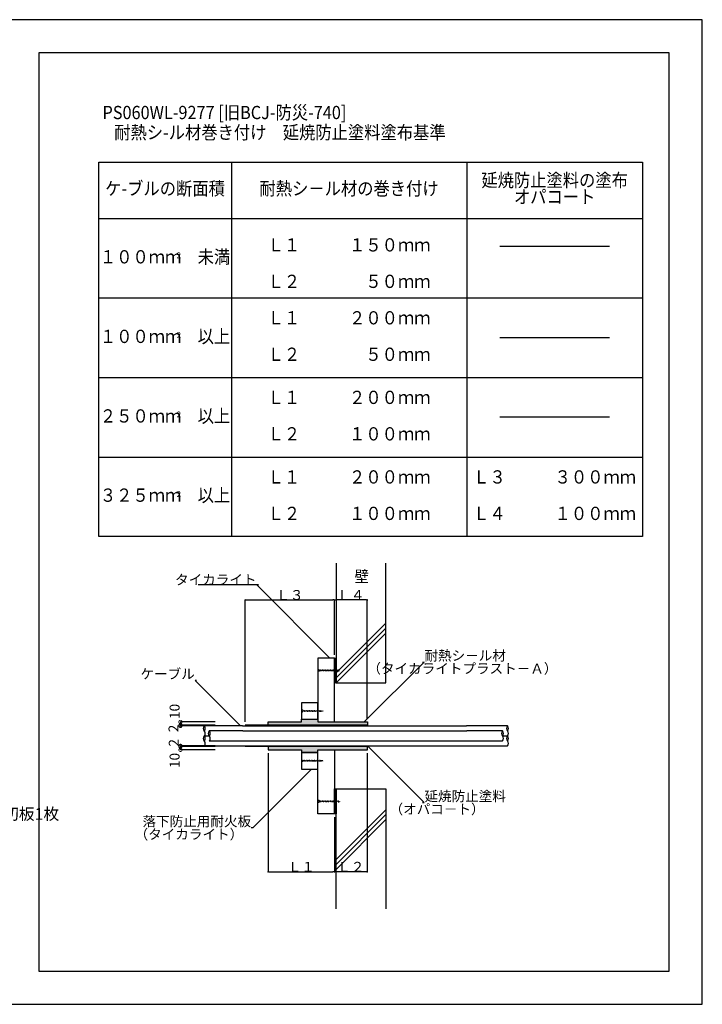
# Model space of a CAD drawing. Extents: x 6776 to 10976, y 425 to 3395.
# Drawn here: x 8918 to 10976, y 425 to 3395 of the extents above; entities that cross this region are included whole.
import ezdxf
from ezdxf.enums import TextEntityAlignment as Align

# ---------------------------------------------------------------- set-up
doc = ezdxf.new("R2010")
doc.units = 0
doc.header["$LTSCALE"] = 100
doc.header["$MEASUREMENT"] = 0
doc.header["$PDMODE"] = 33
doc.header["$PDSIZE"] = -1
doc.linetypes.add('DOT', pattern=[0.25, 0, -0.25])
doc.layers.get('0').update_dxf_attribs({"linetype": 'CONTINUOUS'})
doc.layers.get('DEFPOINTS').update_dxf_attribs({"linetype": 'CONTINUOUS'})
doc.layers.add('1', color=7, linetype='CONTINUOUS')
doc.layers.add('図面範囲', color=7, linetype='CONTINUOUS', plot=False)
doc.styles.add('PD_MOJI1', font='txt', dxfattribs={"width": 0.9, "bigfont": 'extfont'})
doc.styles.add('PDMDIM1', font='txt', dxfattribs={"width": 0.9, "bigfont": 'extfont'})
doc.dimstyles.get("Standard").update_dxf_attribs({"dimtxt": 0.18, "dimasz": 0.18, "dimexe": 0.18, "dimexo": 0.0625, "dimgap": 0.09, "dimtad": 0, "dimtih": 1, "dimtoh": 1, "dimdec": 4, "dimzin": 0, "dimdsep": 46, "dimtxsty": 'Standard', "dimcen": 0.09, "dimadec": 0, "dimazin": 0, "dimtfac": 1, "dimtdec": 4, "dimtofl": 0, "dimtmove": 0, "dimatfit": 3, "dimfxl": 0, "dimtolj": 1, "dimtzin": 0, "dimarcsym": 0})
pattern_1 = [(45, (-360.00008, -70.60522), (-0.0883883476, 0.0883883476), [])]

# ---------------------------------------------------------------- blocks, each defined once
blk = doc.blocks.new('_DOT')
at = {"color": 0, "linetype": 'ByBlock'}
blk.add_line((-0.5, 0), (-1, 0), dxfattribs=at)
at = {"color": 0, "linetype": 'ByBlock', "const_width": 0.5}
blk.add_lwpolyline([(-0.25, 0, 1), (0.25, 0, 1)], format="xyb", close=True, dxfattribs=at)
blk = doc.blocks.new('*D15')
at = {"lineweight": -2}
for p, q in [((9867.7, 1479.6), (9867.7, 1644.6)), ((9961.2, 1644.6), (9872.7, 1644.6)), ((9966.2, 1286.6), (9966.2, 1644.6))]:
    blk.add_line(p, q, dxfattribs=at)
at = {"layer": 'DEFPOINTS', "color": 0}
for p in [(9867.7, 1644.6), (9867.7, 1469.6), (9966.2, 1276.6)]:
    blk.add_point(p, dxfattribs=at)
at = {"lineweight": -2, "xscale": 5, "yscale": 5, "zscale": 5, "rotation": 180}
blk.add_blockref('_DOT', (9867.7, 1644.6), dxfattribs=at)
at = {"lineweight": -2, "xscale": 5, "yscale": 5, "zscale": 5}
blk.add_blockref('_DOT', (9966.2, 1644.6), dxfattribs=at)
at = {"insert": (9916.9, 1659.6), "char_height": 30, "attachment_point": 5, "style": 'PDMDIM1'}
blk.add_mtext('\\A1;Ｌ４', dxfattribs=at)
blk = doc.blocks.new('*D16')
at = {"lineweight": -2}
for p, q in [((9966.2, 1182.6), (9966.2, 824.6)), ((9867.7, 989.6), (9867.7, 824.6)), ((9961.2, 824.6), (9872.7, 824.6))]:
    blk.add_line(p, q, dxfattribs=at)
at = {"layer": 'DEFPOINTS', "color": 0}
for p in [(9966.2, 1192.6), (9867.7, 999.6), (9867.7, 824.6)]:
    blk.add_point(p, dxfattribs=at)
at = {"lineweight": -2, "xscale": 5, "yscale": 5, "zscale": 5, "rotation": 180}
blk.add_blockref('_DOT', (9867.7, 824.6), dxfattribs=at)
at = {"lineweight": -2, "xscale": 5, "yscale": 5, "zscale": 5}
blk.add_blockref('_DOT', (9966.2, 824.6), dxfattribs=at)
at = {"insert": (9916.9, 839.6), "char_height": 30, "attachment_point": 5, "style": 'PDMDIM1'}
blk.add_mtext('\\A1;Ｌ２', dxfattribs=at)
blk = doc.blocks.new('*D17')
at = {"lineweight": -2}
for p, q in [((9667.7, 1182.6), (9667.7, 824.6)), ((9867.7, 989.6), (9867.7, 824.6)), ((9672.7, 824.6), (9862.7, 824.6))]:
    blk.add_line(p, q, dxfattribs=at)
at = {"layer": 'DEFPOINTS', "color": 0}
for p in [(9667.7, 1192.6), (9867.7, 999.6), (9867.7, 824.6)]:
    blk.add_point(p, dxfattribs=at)
at = {"lineweight": -2, "xscale": 5, "yscale": 5, "zscale": 5, "rotation": 180}
blk.add_blockref('_DOT', (9667.7, 824.6), dxfattribs=at)
at = {"lineweight": -2, "xscale": 5, "yscale": 5, "zscale": 5}
blk.add_blockref('_DOT', (9867.7, 824.6), dxfattribs=at)
at = {"insert": (9767.7, 839.6), "char_height": 30, "attachment_point": 5, "style": 'PDMDIM1'}
blk.add_mtext('\\A1;Ｌ１', dxfattribs=at)
blk = doc.blocks.new('*D18')
at = {"lineweight": -2}
for p, q in [((9598.6, 1276.8), (9598.6, 1644.6)), ((9603.6, 1644.6), (9862.7, 1644.6)), ((9867.7, 1479.6), (9867.7, 1644.6))]:
    blk.add_line(p, q, dxfattribs=at)
at = {"layer": 'DEFPOINTS', "color": 0}
for p in [(9867.7, 1644.6), (9867.7, 1469.6), (9598.6, 1266.8)]:
    blk.add_point(p, dxfattribs=at)
at = {"lineweight": -2, "xscale": 5, "yscale": 5, "zscale": 5, "rotation": 180}
blk.add_blockref('_DOT', (9598.6, 1644.6), dxfattribs=at)
at = {"lineweight": -2, "xscale": 5, "yscale": 5, "zscale": 5}
blk.add_blockref('_DOT', (9867.7, 1644.6), dxfattribs=at)
at = {"insert": (9733.2, 1659.6), "char_height": 30, "attachment_point": 5, "style": 'PDMDIM1'}
blk.add_mtext('\\A1;Ｌ３', dxfattribs=at)
blk = doc.blocks.new('_DOTSMALL')
at = {"color": 0, "linetype": 'ByBlock', "const_width": 0.5}
blk.add_lwpolyline([(-0.0625, 0, 1), (0.0625, 0, 1)], format="xyb", close=True, dxfattribs=at)
blk = doc.blocks.new('*D19')
at = {"lineweight": -2}
for p, q in [((9507.7, 1202.3), (9403.2, 1202.3)), ((9403.2, 1192.6), (9403.2, 1202.3)), ((9507.7, 1192.6), (9403.2, 1192.6))]:
    blk.add_line(p, q, dxfattribs=at)
at = {"layer": 'DEFPOINTS', "color": 0}
for p in [(9403.2, 1202.3), (9517.7, 1202.3), (9517.7, 1192.6)]:
    blk.add_point(p, dxfattribs=at)
at = {"lineweight": -2, "xscale": 20, "yscale": 20, "zscale": 20}
for p, rotation in [((9403.2, 1202.3), 90), ((9403.2, 1192.6), 270)]:
    blk.add_blockref('_DOTSMALL', p, dxfattribs=dict(at, rotation=rotation))
at = {"insert": (9385.5, 1160.6), "char_height": 30, "attachment_point": 5, "rotation": 90, "style": 'PDMDIM1'}
blk.add_mtext('\\A1;10', dxfattribs=at)
blk = doc.blocks.new('*D20')
at = {"lineweight": -2}
for p, q in [((9507.7, 1204.6), (9403.2, 1204.6)), ((9403.2, 1204.6), (9403.2, 1202.3)), ((9507.7, 1202.3), (9403.2, 1202.3))]:
    blk.add_line(p, q, dxfattribs=at)
at = {"layer": 'DEFPOINTS', "color": 0}
for p in [(9403.2, 1202.3), (9517.7, 1204.6), (9517.7, 1202.3)]:
    blk.add_point(p, dxfattribs=at)
at = {"lineweight": -2, "xscale": 20, "yscale": 20, "zscale": 20}
for p, rotation in [((9403.2, 1204.6), 90), ((9403.2, 1202.3), 270)]:
    blk.add_blockref('_DOTSMALL', p, dxfattribs=dict(at, rotation=rotation))
at = {"insert": (9382.9, 1213.8), "char_height": 30, "attachment_point": 5, "rotation": 90, "style": 'PDMDIM1'}
blk.add_mtext('\\A1;2', dxfattribs=at)
blk = doc.blocks.new('*D21')
at = {"lineweight": -2}
for p, q in [((9507.7, 1276.6), (9403.2, 1276.6)), ((9403.2, 1276.6), (9403.2, 1266.8)), ((9507.7, 1266.8), (9403.2, 1266.8))]:
    blk.add_line(p, q, dxfattribs=at)
at = {"layer": 'DEFPOINTS', "color": 0}
for p in [(9403.2, 1266.8), (9517.7, 1276.6), (9517.7, 1266.8)]:
    blk.add_point(p, dxfattribs=at)
at = {"lineweight": -2, "xscale": 20, "yscale": 20, "zscale": 20}
for p, rotation in [((9403.2, 1276.6), 90), ((9403.2, 1266.8), 270)]:
    blk.add_blockref('_DOTSMALL', p, dxfattribs=dict(at, rotation=rotation))
at = {"insert": (9385.5, 1308.5), "char_height": 30, "attachment_point": 5, "rotation": 90, "style": 'PDMDIM1'}
blk.add_mtext('\\A1;10', dxfattribs=at)
blk = doc.blocks.new('*D22')
at = {"lineweight": -2}
for p, q in [((9507.7, 1266.8), (9403.2, 1266.8)), ((9403.2, 1264.6), (9403.2, 1266.8)), ((9507.7, 1264.6), (9403.2, 1264.6))]:
    blk.add_line(p, q, dxfattribs=at)
at = {"layer": 'DEFPOINTS', "color": 0}
for p in [(9403.2, 1266.8), (9517.7, 1266.8), (9517.7, 1264.6)]:
    blk.add_point(p, dxfattribs=at)
at = {"lineweight": -2, "xscale": 20, "yscale": 20, "zscale": 20}
for p, rotation in [((9403.2, 1266.8), 90), ((9403.2, 1264.6), 270)]:
    blk.add_blockref('_DOTSMALL', p, dxfattribs=dict(at, rotation=rotation))
at = {"insert": (9382.2, 1256.9), "char_height": 30, "attachment_point": 5, "rotation": 90, "style": 'PDMDIM1'}
blk.add_mtext('\\A1;2', dxfattribs=at)

msp = doc.modelspace()

# ---------------------------------------------------------------- hatches: boundary and pattern name
h = msp.add_hatch()
h.set_pattern_fill('ANSI31', color=256, style=0)
h.set_pattern_definition(pattern_1)
h.paths.add_polyline_path([(9872.7, 1469.6), (9867.7, 1469.6), (9867.7, 1433.6), (9872.7, 1433.6)])
h.paths.add_polyline_path([(9872.7, 1430.6), (9867.7, 1430.6), (9867.7, 1394.6), (9872.7, 1394.6)])
h = msp.add_hatch(color=256)
h.paths.add_polyline_path([(9667.7, 1266.8), (9667.7, 1276.6), (9767.7, 1276.6), (9767.7, 1284.6), (9817.7, 1284.6), (9817.7, 1276.6), (9966.9, 1276.6), (9966.9, 1266.8)])
h.paths.add_polyline_path([(9667.7, 1202.3), (9667.7, 1192.6), (9767.7, 1192.6), (9767.7, 1184.6), (9817.7, 1184.6), (9817.7, 1192.6), (9966.9, 1192.6), (9966.9, 1202.3)])
h = msp.add_hatch()
h.set_pattern_fill('ANSI31', color=256, style=0)
h.set_pattern_definition(pattern_1)
h.paths.add_polyline_path([(9872.7, 1074.6), (9867.7, 1074.6), (9867.7, 1038.6), (9872.7, 1038.6)])
h.paths.add_polyline_path([(9872.7, 1035.6), (9867.7, 1035.6), (9867.7, 999.6), (9872.7, 999.6)])

# ---------------------------------------------------------------- linework, layer by layer
for p, q in [((9556.7, 2965.6), (9556.7, 1835.6)), ((10266.2, 2965.6), (10266.2, 1835.6)), ((9156.7, 2795.6), (10796.2, 2795.6)), ((10696.2, 2710.6), (10366.2, 2710.6)), ((9156.7, 2555.6), (10796.2, 2555.6)), ((10696.2, 2435.6), (10366.2, 2435.6)), ((9156.7, 2315.6), (10796.2, 2315.6)), ((10696.2, 2195.6), (10366.2, 2195.6)), ((9156.7, 2075.6), (10796.2, 2075.6)), ((10022.7, 1574.6), (9872.7, 1424.6)), ((10022.7, 1559.6), (9872.7, 1409.6)), ((10022.7, 1544.6), (9872.7, 1394.6)), ((9916.9, 1266.8), (9598.6, 1266.8)), ((9916.9, 1202.3), (9598.6, 1202.3)), ((10022.7, 1012.1), (9872.7, 862.1)), ((10022.7, 997.1), (9872.7, 847.1)), ((10022.7, 982.1), (9872.7, 832.1))]:
    msp.add_line(p, q)
for points in [[(10976.5, 425), (10976.5, 3395), (8876.5, 3395), (8876.5, 425)], [(9156.7, 2965.6), (10796.2, 2965.6), (10796.2, 1835.6), (9156.7, 1835.6)], [(9817.7, 1334.6), (9767.7, 1334.6), (9767.7, 1284.6), (9817.7, 1284.6)], [(9817.7, 1184.6), (9767.7, 1184.6), (9767.7, 1134.6), (9817.7, 1134.6)]]:
    msp.add_lwpolyline(points, close=True)
at = {"layer": '1', "linetype": 'DOT', "ltscale": 0.01}
for p, q in [((9819.7, 1436.3), (9817.7, 1436.3)), ((9819.7, 1427.8), (9817.7, 1427.8)), ((9822.3, 1434.1), (9823.4, 1430.1)), ((9824.3, 1434.1), (9825.4, 1430.1)), ((9826.3, 1434.1), (9827.4, 1430.1)), ((9828.3, 1434.1), (9829.4, 1430.1)), ((9830.3, 1434.1), (9831.4, 1430.1)), ((9832.3, 1434.1), (9833.4, 1430.1)), ((9834.3, 1434.1), (9835.4, 1430.1)), ((9836.3, 1434.1), (9837.4, 1430.1)), ((9838.3, 1434.1), (9839.4, 1430.1)), ((9840.3, 1434.1), (9841.4, 1430.1)), ((9842.3, 1434.1), (9843.4, 1430.1)), ((9844.3, 1434.1), (9845.4, 1430.1)), ((9846.3, 1434.1), (9847.4, 1430.1)), ((9848.3, 1434.1), (9849.4, 1430.1)), ((9850.3, 1434.1), (9851.4, 1430.1)), ((9852.3, 1434.1), (9853.4, 1430.1)), ((9854.3, 1434.1), (9855.4, 1430.1)), ((9856.3, 1434.1), (9857.4, 1430.1)), ((9858.3, 1434.1), (9859.4, 1430.1)), ((9860.3, 1434.1), (9861.4, 1430.1)), ((9862.3, 1434.1), (9863.4, 1430.1)), ((9864.3, 1434.1), (9865.4, 1430.1)), ((9866.3, 1434.1), (9867.4, 1430.1)), ((9868.3, 1434.1), (9869.4, 1430.1)), ((9870.3, 1434.1), (9871.4, 1430.1)), ((9872.3, 1434.1), (9873.4, 1430.1)), ((9874.3, 1434.1), (9875.4, 1430.1)), ((9876.3, 1434.1), (9877.4, 1430.1)), ((9878.3, 1434.1), (9879.4, 1430.1)), ((9880.5, 1433.5), (9881.2, 1430.9)), ((9769.7, 1313.8), (9767.7, 1313.8)), ((9772.3, 1311.6), (9773.4, 1307.6)), ((9774.3, 1311.6), (9775.4, 1307.6)), ((9776.3, 1311.6), (9777.4, 1307.6)), ((9778.3, 1311.6), (9779.4, 1307.6)), ((9780.3, 1311.6), (9781.4, 1307.6)), ((9782.3, 1311.6), (9783.4, 1307.6)), ((9784.3, 1311.6), (9785.4, 1307.6)), ((9786.3, 1311.6), (9787.4, 1307.6)), ((9788.3, 1311.6), (9789.4, 1307.6)), ((9790.3, 1311.6), (9791.4, 1307.6)), ((9792.3, 1311.6), (9793.4, 1307.6)), ((9794.3, 1311.6), (9795.4, 1307.6)), ((9796.3, 1311.6), (9797.4, 1307.6)), ((9798.3, 1311.6), (9799.4, 1307.6)), ((9800.3, 1311.6), (9801.4, 1307.6)), ((9802.3, 1311.6), (9803.4, 1307.6)), ((9804.3, 1311.6), (9805.4, 1307.6)), ((9806.3, 1311.6), (9807.4, 1307.6)), ((9808.3, 1311.6), (9809.4, 1307.6)), ((9810.3, 1311.6), (9811.4, 1307.6)), ((9812.3, 1311.6), (9813.4, 1307.6)), ((9814.3, 1311.6), (9815.4, 1307.6)), ((9816.3, 1311.6), (9817.4, 1307.6)), ((9818.3, 1311.6), (9819.4, 1307.6)), ((9820.3, 1311.6), (9821.4, 1307.6)), ((9822.3, 1311.6), (9823.4, 1307.6)), ((9824.3, 1311.6), (9825.4, 1307.6)), ((9826.3, 1311.6), (9827.4, 1307.6)), ((9828.3, 1311.6), (9829.4, 1307.6)), ((9830.5, 1311), (9831.2, 1308.4)), ((9769.7, 1305.3), (9767.7, 1305.3)), ((9769.7, 1163.8), (9767.7, 1163.8)), ((9772.3, 1161.6), (9773.4, 1157.6)), ((9774.3, 1161.6), (9775.4, 1157.6)), ((9776.3, 1161.6), (9777.4, 1157.6)), ((9778.3, 1161.6), (9779.4, 1157.6)), ((9780.3, 1161.6), (9781.4, 1157.6)), ((9782.3, 1161.6), (9783.4, 1157.6)), ((9784.3, 1161.6), (9785.4, 1157.6)), ((9786.3, 1161.6), (9787.4, 1157.6)), ((9788.3, 1161.6), (9789.4, 1157.6)), ((9790.3, 1161.6), (9791.4, 1157.6)), ((9792.3, 1161.6), (9793.4, 1157.6)), ((9794.3, 1161.6), (9795.4, 1157.6)), ((9796.3, 1161.6), (9797.4, 1157.6)), ((9798.3, 1161.6), (9799.4, 1157.6)), ((9800.3, 1161.6), (9801.4, 1157.6)), ((9802.3, 1161.6), (9803.4, 1157.6)), ((9804.3, 1161.6), (9805.4, 1157.6)), ((9806.3, 1161.6), (9807.4, 1157.6)), ((9808.3, 1161.6), (9809.4, 1157.6)), ((9810.3, 1161.6), (9811.4, 1157.6)), ((9812.3, 1161.6), (9813.4, 1157.6)), ((9814.3, 1161.6), (9815.4, 1157.6)), ((9816.3, 1161.6), (9817.4, 1157.6)), ((9818.3, 1161.6), (9819.4, 1157.6)), ((9820.3, 1161.6), (9821.4, 1157.6)), ((9822.3, 1161.6), (9823.4, 1157.6)), ((9824.3, 1161.6), (9825.4, 1157.6)), ((9826.3, 1161.6), (9827.4, 1157.6)), ((9828.3, 1161.6), (9829.4, 1157.6)), ((9830.5, 1161), (9831.2, 1158.4)), ((9769.7, 1155.3), (9767.7, 1155.3)), ((9819.7, 1041.3), (9817.7, 1041.3)), ((9819.7, 1032.8), (9817.7, 1032.8)), ((9822.3, 1039.1), (9823.4, 1035.1)), ((9824.3, 1039.1), (9825.4, 1035.1)), ((9826.3, 1039.1), (9827.4, 1035.1)), ((9828.3, 1039.1), (9829.4, 1035.1)), ((9830.3, 1039.1), (9831.4, 1035.1)), ((9832.3, 1039.1), (9833.4, 1035.1)), ((9834.3, 1039.1), (9835.4, 1035.1)), ((9836.3, 1039.1), (9837.4, 1035.1)), ((9838.3, 1039.1), (9839.4, 1035.1)), ((9840.3, 1039.1), (9841.4, 1035.1)), ((9842.3, 1039.1), (9843.4, 1035.1)), ((9844.3, 1039.1), (9845.4, 1035.1)), ((9846.3, 1039.1), (9847.4, 1035.1)), ((9848.3, 1039.1), (9849.4, 1035.1)), ((9850.3, 1039.1), (9851.4, 1035.1)), ((9852.3, 1039.1), (9853.4, 1035.1)), ((9854.3, 1039.1), (9855.4, 1035.1)), ((9856.3, 1039.1), (9857.4, 1035.1)), ((9858.3, 1039.1), (9859.4, 1035.1)), ((9860.3, 1039.1), (9861.4, 1035.1)), ((9862.3, 1039.1), (9863.4, 1035.1)), ((9864.3, 1039.1), (9865.4, 1035.1)), ((9866.3, 1039.1), (9867.4, 1035.1)), ((9868.3, 1039.1), (9869.4, 1035.1)), ((9870.3, 1039.1), (9871.4, 1035.1)), ((9872.3, 1039.1), (9873.4, 1035.1)), ((9874.3, 1039.1), (9875.4, 1035.1)), ((9876.3, 1039.1), (9877.4, 1035.1)), ((9878.3, 1039.1), (9879.4, 1035.1)), ((9880.5, 1038.5), (9881.2, 1035.9))]:
    msp.add_line(p, q, dxfattribs=at)
at = {"layer": '1', "linetype": 'Continuous'}
for p, q in [((9590.5, 1264.6), (9475.1, 1264.6)), ((9591.3, 1249.6), (9490.1, 1249.6)), ((9590.5, 1264.6), (10265.5, 1264.6)), ((9591.3, 1249.6), (10266.3, 1249.6)), ((10389.2, 1264.6), (10265.5, 1264.6)), ((10374.2, 1249.6), (10266.3, 1249.6)), ((9475.1, 1234.6), (9490.1, 1234.6)), ((9490.1, 1219.6), (9604.1, 1219.6)), ((9604.1, 1219.6), (10279.1, 1219.6)), ((10279.1, 1219.6), (10374.2, 1219.6)), ((10374.2, 1234.6), (10389.2, 1234.6)), ((9475.1, 1204.6), (9605, 1204.6)), ((9605, 1204.6), (10280, 1204.6)), ((10280, 1204.6), (10389.2, 1204.6))]:
    msp.add_line(p, q, dxfattribs=at)
for points in [[(9872.7, 1755.8), (9872.7, 1394.6), (10022.7, 1394.6), (10022.7, 1755.8)], [(9867.7, 1276.6), (9867.7, 1469.6), (9817.7, 1469.6), (9817.7, 1284.6)], [(9872.7, 1394.6), (9867.7, 1394.6), (9867.7, 1469.6), (9872.7, 1469.6), (9872.7, 1394.6)], [(9667.7, 1266.8), (9667.7, 1276.6), (9767.7, 1276.6), (9767.7, 1284.6), (9817.7, 1284.6), (9817.7, 1276.6), (9966.9, 1276.6), (9966.9, 1266.8), (9667.7, 1266.8)], [(9667.7, 1202.3), (9667.7, 1192.6), (9767.7, 1192.6), (9767.7, 1184.6), (9817.7, 1184.6), (9817.7, 1192.6), (9966.9, 1192.6), (9966.9, 1202.3), (9667.7, 1202.3)], [(9867.7, 1192.6), (9867.7, 999.6), (9817.7, 999.6), (9817.7, 1184.6)], [(9872.7, 1074.6), (9872.7, 999.6), (9867.7, 999.6), (9867.7, 1074.6), (9872.7, 1074.6)], [(9872.7, 712.5), (9872.7, 1074.6), (10022.7, 1074.6), (10022.7, 712.5)]]:
    msp.add_lwpolyline(points, dxfattribs=at)
at = {"layer": '1', "linetype": 'DOT', "ltscale": 0.01}
for points in [[(9882.7, 1432.1), (9879.1, 1430.6), (9822.4, 1430.6), (9819.7, 1427.8), (9819.7, 1436.3), (9822.4, 1433.6), (9879.1, 1433.6), (9882.7, 1432.1)], [(9819.7, 1433.2), (9821.3, 1433.1), (9821.9, 1432.1)], [(9819.7, 1431), (9821.3, 1431.1), (9821.9, 1432.1)], [(9832.7, 1309.6), (9829.1, 1308.1), (9772.4, 1308.1), (9769.7, 1305.3), (9769.7, 1313.8), (9772.4, 1311.1), (9829.1, 1311.1), (9832.7, 1309.6)], [(9769.7, 1310.7), (9771.3, 1310.6), (9771.9, 1309.6)], [(9769.7, 1308.5), (9771.3, 1308.6), (9771.9, 1309.6)], [(9832.7, 1159.6), (9829.1, 1158.1), (9772.4, 1158.1), (9769.7, 1155.3), (9769.7, 1163.8), (9772.4, 1161.1), (9829.1, 1161.1), (9832.7, 1159.6)], [(9769.7, 1160.7), (9771.3, 1160.6), (9771.9, 1159.6)], [(9769.7, 1158.5), (9771.3, 1158.6), (9771.9, 1159.6)], [(9882.7, 1037.1), (9879.1, 1035.6), (9822.4, 1035.6), (9819.7, 1032.8), (9819.7, 1041.3), (9822.4, 1038.6), (9879.1, 1038.6), (9882.7, 1037.1)], [(9819.7, 1038.2), (9821.3, 1038.1), (9821.9, 1037.1)], [(9819.7, 1036), (9821.3, 1036.1), (9821.9, 1037.1)]]:
    msp.add_lwpolyline(points, dxfattribs=at)
at = {"layer": '1', "linetype": 'Continuous'}
for centre, start, end in [((9482.6, 1257.1), 135.1266, 224.8734), ((9467.5, 1257.1), 315.1266, 44.8734), ((9467.5, 1242.1), 315.1266, 44.8734), ((9497.6, 1242.1), 135.1266, 224.8734), ((9482.5, 1242.1), 315.1266, 44.8734), ((10381.7, 1242.1), 135.1266, 224.8734), ((10366.7, 1242.1), 315.1266, 44.8734), ((10396.7, 1257.1), 135.1266, 224.8734), ((10381.7, 1257.1), 315.1266, 44.8734), ((10381.7, 1242.1), 315.1266, 44.8734), ((9482.6, 1227.1), 135.1266, 224.8734), ((9467.5, 1227.1), 315.1266, 44.8734), ((9467.5, 1212.1), 315.1266, 44.8734), ((9482.5, 1227.1), 315.1266, 44.8734), ((10366.7, 1227.1), 315.1266, 44.8734), ((10396.7, 1227.1), 135.1266, 224.8734), ((10381.7, 1227.1), 315.1266, 44.8734), ((10381.7, 1212.1), 315.1266, 44.8734)]:
    msp.add_arc(centre, 10.6, start, end, dxfattribs=at)
at = {"layer": '図面範囲'}
msp.add_lwpolyline([(10876.5, 525), (10876.5, 3295), (8976.5, 3295), (8976.5, 525)], close=True, dxfattribs=at)

# ---------------------------------------------------------------- texts
at = {"char_height": 30, "attachment_point": 6, "style": 'PDMDIM1'}
for s, insert in [('（タイカライトプラスト－Ａ）', (10539.7, 1433.9)), ('（オパコ－ト）', (10320.1, 1009.8)), ('落下防止用耐火板', (9616.1, 973)), ('（タイカライト）', (9592.3, 933.9))]:
    msp.add_mtext(s, dxfattribs=dict(at, insert=insert))
at = {"layer": '1', "style": 'PD_MOJI1', "width": 0.9}
for s, height, p in [('PS060WL-9277 [旧BCJ-防災-740]', 40, (9168.1, 3095)), ('耐熱シ-ル材巻き付け\u3000延焼防止塗料塗布基準', 40, (9203.4, 3035)), ('２', 17.5, (9387.4, 2675.6)), ('２', 17.5, (9387.4, 2435.6)), ('２', 17.5, (9387.4, 2195.6)), ('２', 17.5, (9387.4, 1955.6)), ('壁', 35, (9928.1, 1698.4))]:
    msp.add_text(s, height=height, dxfattribs=at).set_placement(p)
for s, p in [('ケ-ブルの断面積', (9356.7, 2880.6)), ('耐熱シ－ル材の巻き付け', (9911.5, 2880.6)), ('延焼防止塗料の塗布', (10531.2, 2905.6)), ('オパコート', (10531.2, 2855.6)), ('Ｌ１\u3000\u3000\u3000１５０ｍｍ', (9911.5, 2710.6)), ('１００ｍｍ\u3000未満', (9356.7, 2674.6)), ('Ｌ２\u3000\u3000\u3000\u3000５０ｍｍ', (9911.5, 2600.6)), ('Ｌ１\u3000\u3000\u3000２００ｍｍ', (9911.5, 2490.6)), ('１００ｍｍ\u3000以上', (9356.7, 2434.6)), ('Ｌ２\u3000\u3000\u3000\u3000５０ｍｍ', (9911.5, 2380.6)), ('Ｌ１\u3000\u3000\u3000２００ｍｍ', (9911.5, 2250.6)), ('２５０ｍｍ\u3000以上', (9356.7, 2194.6)), ('Ｌ２\u3000\u3000\u3000１００ｍｍ', (9911.5, 2140.6)), ('Ｌ１\u3000\u3000\u3000２００ｍｍ', (9911.5, 2010.6)), ('Ｌ３\u3000\u3000\u3000３００ｍｍ', (10531.2, 2010.6)), ('３２５ｍｍ\u3000以上', (9356.7, 1955.6)), ('Ｌ２\u3000\u3000\u3000１００ｍｍ', (9911.5, 1900.6)), ('Ｌ４\u3000\u3000\u3000１００ｍｍ', (10531.2, 1900.6))]:
    msp.add_text(s, height=40, dxfattribs=at).set_placement(p, align=Align.MIDDLE)
at = {"layer": '1', "char_height": 30, "style": 'PD_MOJI1'}
for s, insert, attachment_point in [('\\A1;タイカライト', (9632.5, 1705.7), 6), ('耐熱シ－ル材', (10138.8, 1473), 4), ('ケーブル', (9446.3, 1417.7), 6), ('延焼防止塗料', (10138.8, 1048.9), 4)]:
    msp.add_mtext(s, dxfattribs=dict(at, insert=insert, attachment_point=attachment_point))
at = {"layer": '1', "insert": (7122.5, 912.5), "char_height": 35, "width": 1520, "attachment_point": 7, "style": 'PD_MOJI1'}
msp.add_mtext('・アンカ―ボルトはＭ6以上、ピッチは長手方向３００ｍｍ以下、短手方向は、仕切板1枚\u3000の短手寸法が１５０ｍｍ未満のとき1本、１５０ｍｍ以上のときは2本とする。', dxfattribs=at)

# ---------------------------------------------------------------- dimensions: what is measured, and where the dimension line sits
for p1, text, picture, middle in [((9598.6, 1266.8), 'Ｌ３', '*D18', (9733.2, 1659.6)), ((9966.2, 1276.6), 'Ｌ４', '*D15', (9916.9, 1659.6))]:
    dim = msp.add_linear_dim(base=(9867.7, 1644.6), p1=p1, p2=(9867.7, 1469.6), angle=180, text=text, dimstyle='Standard', override={"dimtxt": 30, "dimasz": 5, "dimexe": 0, "dimexo": 10, "dimgap": 0.05, "dimtad": 1, "dimtih": 0, "dimtoh": 0, "dimdec": 0, "dimzin": 1, "dimtxsty": 'PDMDIM1', "dimblk1": 'DOT', "dimblk2": 'DOT', "dimsah": 1, "dimclrd": 256, "dimclre": 256, "dimclrt": 256, "dimtofl": 1, "dimtmove": 2, "dimtvp": 0.7})
    dim.commit()
    dim.dimension.update_dxf_attribs({"geometry": picture, "text_midpoint": middle})
for base, p1, p2, picture, middle in [((9403.2, 1266.8), (9517.7, 1276.6), (9517.7, 1266.8), '*D21', (9385.5, 1308.5)), ((9403.2, 1266.8), (9517.7, 1264.6), (9517.7, 1266.8), '*D22', (9382.2, 1256.9)), ((9403.2, 1202.3), (9517.7, 1204.6), (9517.7, 1202.3), '*D20', (9382.9, 1213.8)), ((9403.2, 1202.3), (9517.7, 1192.6), (9517.7, 1202.3), '*D19', (9385.5, 1160.6))]:
    dim = msp.add_linear_dim(base=base, p1=p1, p2=p2, angle=90, dimstyle='Standard', override={"dimtxt": 30, "dimasz": 20, "dimexe": 0, "dimexo": 10, "dimgap": 0.05, "dimtad": 1, "dimtih": 0, "dimtoh": 0, "dimdec": 0, "dimzin": 1, "dimtxsty": 'PDMDIM1', "dimblk1": 'DOTSMALL', "dimblk2": 'DOTSMALL', "dimsah": 1, "dimclrd": 256, "dimclre": 256, "dimclrt": 256, "dimtofl": 1, "dimtmove": 2, "dimtvp": 0.7})
    dim.commit()
    dim.dimension.update_dxf_attribs({"geometry": picture, "text_midpoint": middle, "dimtype": 160})
for p1, text, picture, middle in [((9667.7, 1192.6), 'Ｌ１', '*D17', (9767.7, 839.6)), ((9966.2, 1192.6), 'Ｌ２', '*D16', (9916.9, 839.6))]:
    dim = msp.add_linear_dim(base=(9867.7, 824.6), p1=p1, p2=(9867.7, 999.6), text=text, dimstyle='Standard', override={"dimtxt": 30, "dimasz": 5, "dimexe": 0, "dimexo": 10, "dimgap": 0.05, "dimtad": 1, "dimtih": 0, "dimtoh": 0, "dimdec": 0, "dimzin": 1, "dimtxsty": 'PDMDIM1', "dimblk1": 'DOT', "dimblk2": 'DOT', "dimsah": 1, "dimclrd": 256, "dimclre": 256, "dimclrt": 256, "dimtofl": 1, "dimtmove": 2, "dimtvp": 0.7})
    dim.commit()
    dim.dimension.update_dxf_attribs({"geometry": picture, "text_midpoint": middle})

# ---------------------------------------------------------------- leaders
at = {"annotation_type": 0, "has_hookline": 1, "hookline_direction": 1, "text_width": 176.4}
msp.add_leader([(9853.7, 1469.6), (9633.2, 1690.1), (9638.2, 1690.1), (9633.2, 1690.1)], dimstyle='Standard', override={"dimtxt": 30, "dimasz": 5, "dimexe": 1.25, "dimexo": 0.625, "dimgap": 0.625, "dimtad": 1, "dimtih": 0, "dimtoh": 0, "dimdec": 0, "dimzin": 9, "dimcen": 2.5, "dimclrd": 256, "dimclre": 2, "dimclrt": 2, "dimtofl": 1}, dxfattribs=at)
for points in [[(9957.3, 1276.6), (10138.1, 1457.4), (10133.1, 1456.4), (10138.1, 1456.4)], [(9584.4, 1264.6), (9447, 1402), (9452, 1402), (9447, 1402)], [(9966.9, 1204.6), (10138.1, 1033.3), (10133.1, 1033.3), (10138.1, 1033.3)], [(9797.8, 1134.6), (9621.7, 957.4), (9616.7, 957.4)]]:
    msp.add_leader(points, dimstyle='Standard', override={"dimtxt": 30, "dimasz": 5, "dimexe": 1.25, "dimexo": 0.625, "dimgap": 0.625, "dimtad": 1, "dimtih": 0, "dimtoh": 0, "dimdec": 0, "dimzin": 9, "dimcen": 2.5, "dimclrd": 256, "dimclre": 2, "dimclrt": 2, "dimtofl": 1})

doc.saveas('drawing.dxf')
